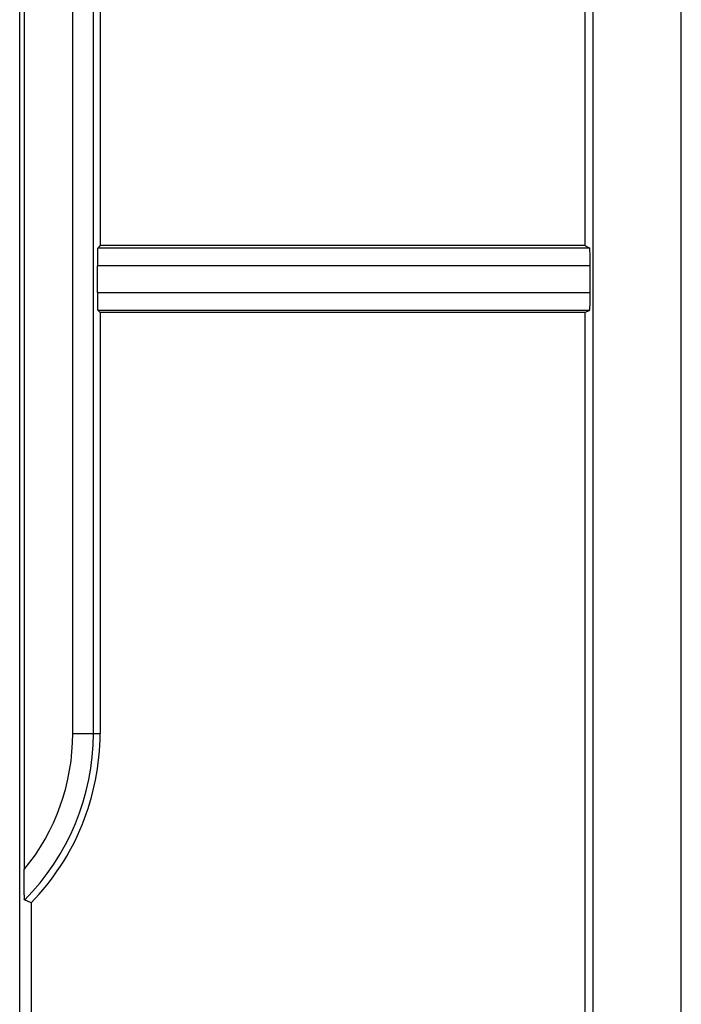
# Model space of a CAD drawing. Units: millimetres. Extents: x -22.1 to 22.7, y -24.8 to 24.2.
# Drawn here: x 11.5 to 22.7, y -12.6 to 4.1 of the extents above; entities that cross this region are included whole.
import ezdxf

# ---------------------------------------------------------------- set-up
doc = ezdxf.new("R2010")
doc.units = ezdxf.units.MM
doc.header["$LTSCALE"] = 16.335
for name, color, linetype in [('ASSI', 7, 'CONTINUOUS'), ('COPERCHIO', 7, 'CONTINUOUS'), ('RACCORDO', 7, 'CONTINUOUS')]:
    doc.layers.add(name, color=color, linetype=linetype)

msp = doc.modelspace()

# ---------------------------------------------------------------- linework, layer by layer
at = {"layer": 'ASSI', "color": 7, "linetype": 'CONTINUOUS'}
msp.add_line((11.494, -17.966), (11.494, 17.377), dxfattribs=at)
at = {"layer": 'COPERCHIO', "color": 7, "linetype": 'CONTINUOUS'}
for p, q in [((22.744, -22.189), (22.744, 21.599)), ((21.244, -20.494), (21.244, 19.904)), ((21.106, 17.607), (21.106, 0.274)), ((11.572, 9.74), (11.572, -10.329)), ((12.747, -8.017), (12.747, 7.427)), ((12.861, 7.427), (12.861, 0.274)), ((12.861, 0.274), (12.82, 0.233)), ((21.188, 0.233), (12.82, 0.233)), ((21.106, 0.274), (12.861, 0.274)), ((21.106, 0.274), (21.188, 0.233)), ((12.817, -0.523), (12.817, -0.067)), ((21.193, -0.523), (21.193, -0.067)), ((12.82, -0.823), (21.188, -0.823)), ((12.861, -0.864), (12.82, -0.823)), ((21.106, -0.864), (21.188, -0.823)), ((21.106, -0.864), (12.861, -0.864)), ((12.861, -0.864), (12.861, -8.017)), ((21.106, -0.864), (21.106, -18.197)), ((11.689, -10.894), (11.575, -10.847)), ((11.689, -10.894), (11.689, -17.847))]:
    msp.add_line(p, q, dxfattribs=at)
at = {"layer": 'COPERCHIO', "color": 253, "linetype": 'CONTINUOUS'}
for p, q in [((12.397, -8.017), (12.397, 7.427)), ((21.193, -0.067), (12.817, -0.067)), ((12.817, -0.523), (21.193, -0.523)), ((12.397, -8.017), (12.861, -8.017))]:
    msp.add_line(p, q, dxfattribs=at)
msp.add_arc((8.744, -8.017), 3.653, 320.7198, 360, dxfattribs=at)
at = {"layer": 'COPERCHIO', "color": 7, "linetype": 'CONTINUOUS'}
for radius, start in [(4.003, 315), (4.117, 315.6633)]:
    msp.add_arc((8.744, -8.017), radius, start, 360, dxfattribs=at)
for centre, ratio, start_param, end_param in [((12.82, -0.067), 0.008727, 0.008727, 1.570796), ((21.188, -0.067), 0.017455, -1.570796, -0.008727), ((12.82, -0.523), 0.008727, -4.712389, -3.150319), ((21.188, -0.523), 0.017455, -3.132866, -1.570796)]:
    msp.add_ellipse(centre, major_axis=(0, 0.3), ratio=ratio, start_param=start_param, end_param=end_param, dxfattribs=at)
msp.add_open_spline([(11.575, -10.847), (11.567, -10.844), (11.583, -10.801), (11.567, -10.743), (11.574, -10.629), (11.571, -10.49), (11.572, -10.386), (11.572, -10.329)], degree=3, knots=[0, 0, 0, 0, 0.045698, 0.182109, 0.397429, 0.674534, 1, 1, 1, 1], dxfattribs=at)
at = {"layer": 'RACCORDO', "color": 7, "linetype": 'CONTINUOUS'}
msp.add_line((11.494, -17.966), (11.494, 17.377), dxfattribs=at)

doc.saveas('drawing.dxf')
